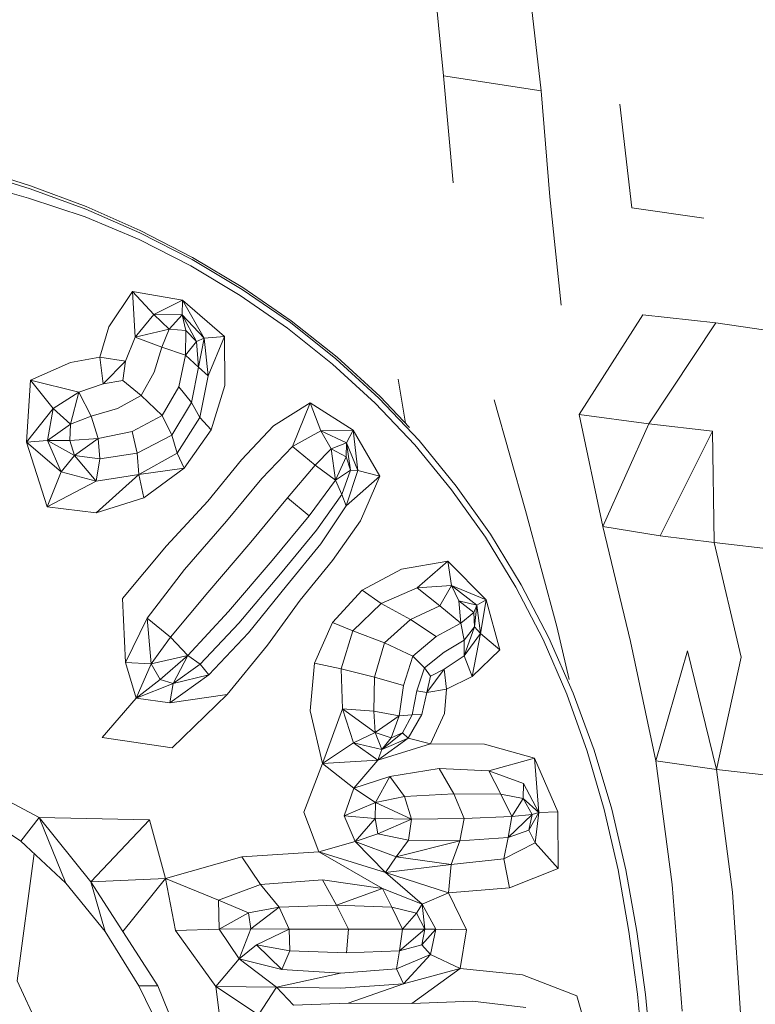
# Model space of a CAD drawing. Units: millimetres. Extents: x -605613228 to 17, y -1703671722 to 113.
# Drawn here: x -605611896 to -605611874, y -1703669616 to -1703669586 of the extents above; entities that cross this region are included whole.
import ezdxf

# ---------------------------------------------------------------- set-up
doc = ezdxf.new("R2010")
doc.units = ezdxf.units.MM
doc.layers.get('0').update_dxf_attribs({"lineweight": 9, "true_color": 0x1c1c1c})
doc.layers.get('Defpoints').update_dxf_attribs({"color": 3, "lineweight": 0})
doc.styles.add('2F обычный', font='Montserrat-Light.ttf', dxfattribs={"width": 0.8})
doc.dimstyles.new('stroitelniy3', dxfattribs={"dimtxt": 80, "dimasz": 30, "dimexe": 5, "dimexo": 10, "dimgap": 20, "dimtad": 1, "dimtoh": 1, "dimdec": 0, "dimrnd": 5, "dimtxsty": '2F обычный', "dimblk": 'ARCHTICK', "dimcen": 0.09, "dimdle": 2, "dimadec": 0, "dimazin": 2, "dimtfac": 1, "dimtdec": 0, "dimtmove": 1, "dimatfit": 3, "dimfxl": 10, "dimtfill": 1, "dimtolj": 1, "dimtzin": 0, "dimarcsym": 1})

# ---------------------------------------------------------------- blocks, each defined once
blk = doc.blocks.new('_ArchTick')
at = {"color": 0, "linetype": 'ByBlock', "const_width": 0.15}
blk.add_lwpolyline([(-0.5, -0.5), (0.5, 0.5)], dxfattribs=at)
blk = doc.blocks.new('*D220')
at = {"color": 0, "lineweight": -2, "transparency": 16777216}
for p, q in [((-605611289.696, -1703669787.532), (-605611289.696, -1703668943.912)), ((-605611902.083, -1703668945.912), (-605611284.696, -1703668945.912)), ((-605611683.183, -1703669785.532), (-605611284.696, -1703669785.532))]:
    blk.add_line(p, q, dxfattribs=at)
at = {"layer": 'Defpoints', "color": 0, "lineweight": 30, "transparency": 16777216}
for p in [(-605611912.083, -1703668945.912), (-605611289.696, -1703668945.912), (-605611693.183, -1703669785.532)]:
    blk.add_point(p, dxfattribs=at)
at = {"color": 0, "lineweight": -2, "transparency": 16777216, "xscale": 25, "yscale": 25, "zscale": 25}
for p, rotation in [((-605611289.696, -1703668945.912), 90), ((-605611289.696, -1703669785.532), 270)]:
    blk.add_blockref('_ArchTick', p, dxfattribs=dict(at, rotation=rotation))
at = {"color": 0, "transparency": 16777216, "insert": (-605611335.053, -1703669365.722), "char_height": 50, "attachment_point": 5, "rotation": 90, "style": '2F обычный', "bg_fill": 3, "box_fill_scale": 1.1, "bg_fill_color": 256, "bg_fill_true_color": 13158600, "bg_fill_transparency": 0}
blk.add_mtext('\\A1;840', dxfattribs=at)

msp = doc.modelspace()

# ---------------------------------------------------------------- linework, layer by layer
at = {"color": 0, "linetype": 'Continuous', "lineweight": 0}
for p, q in [((-605611883.683, -1703669584.104), (-605611883.371, -1703669587.268)), ((-605611880.39, -1703669587.735), (-605611880.742, -1703669584.607)), ((-605611883.075, -1703669590.544), (-605611883.371, -1703669587.268)), ((-605611880.39, -1703669587.735), (-605611883.371, -1703669587.268)), ((-605611880.39, -1703669587.735), (-605611880.119, -1703669590.975)), ((-605611877.616, -1703669591.311), (-605611877.986, -1703669588.138)), ((-605611896.002, -1703669590.631), (-605611897.736, -1703669590.083)), ((-605611897.758, -1703669590.19), (-605611896.019, -1703669590.726)), ((-605611896.07, -1703669591.01), (-605611897.827, -1703669590.51)), ((-605611894.313, -1703669591.35), (-605611896.019, -1703669590.726)), ((-605611896.002, -1703669590.631), (-605611894.305, -1703669591.271)), ((-605611896.07, -1703669591.01), (-605611894.335, -1703669591.587)), ((-605611879.779, -1703669594.288), (-605611880.119, -1703669590.975)), ((-605611894.313, -1703669591.35), (-605611892.66, -1703669592.073)), ((-605611892.652, -1703669592.003), (-605611894.305, -1703669591.271)), ((-605611877.616, -1703669591.311), (-605611875.41, -1703669591.62)), ((-605611892.684, -1703669592.28), (-605611894.335, -1703669591.587)), ((-605611891.064, -1703669592.892), (-605611892.66, -1703669592.073)), ((-605611892.652, -1703669592.003), (-605611891.05, -1703669592.829)), ((-605611892.684, -1703669592.28), (-605611891.106, -1703669593.082)), ((-605611889.507, -1703669593.749), (-605611891.05, -1703669592.829)), ((-605611889.59, -1703669593.986), (-605611891.106, -1703669593.082)), ((-605611891.064, -1703669592.892), (-605611889.528, -1703669593.808)), ((-605611889.507, -1703669593.749), (-605611888.031, -1703669594.764)), ((-605611892.883, -1703669593.864), (-605611893.607, -1703669594.948)), ((-605611892.883, -1703669593.864), (-605611891.353, -1703669594.134)), ((-605611892.883, -1703669593.864), (-605611892.237, -1703669594.568)), ((-605611892.806, -1703669595.262), (-605611892.883, -1703669593.864)), ((-605611889.59, -1703669593.986), (-605611888.141, -1703669594.989)), ((-605611888.058, -1703669594.82), (-605611889.528, -1703669593.808)), ((-605611891.353, -1703669594.134), (-605611892.237, -1703669594.568)), ((-605611891.362, -1703669594.582), (-605611891.353, -1703669594.134)), ((-605611890.076, -1703669595.242), (-605611891.353, -1703669594.134)), ((-605611891.353, -1703669594.134), (-605611890.698, -1703669595.294)), ((-605611892.806, -1703669595.262), (-605611892.237, -1703669594.568)), ((-605611891.362, -1703669594.582), (-605611892.237, -1703669594.568)), ((-605611891.763, -1703669595.02), (-605611892.237, -1703669594.568)), ((-605611891.362, -1703669594.582), (-605611891.763, -1703669595.02)), ((-605611891.362, -1703669594.582), (-605611890.698, -1703669595.294)), ((-605611891.362, -1703669594.582), (-605611890.926, -1703669595.401)), ((-605611891.362, -1703669594.582), (-605611891.25, -1703669595.061)), ((-605611877.278, -1703669594.579), (-605611879.222, -1703669597.634)), ((-605611875.044, -1703669594.83), (-605611877.278, -1703669594.579)), ((-605611893.889, -1703669595.874), (-605611893.607, -1703669594.948)), ((-605611888.058, -1703669594.82), (-605611886.662, -1703669595.928)), ((-605611886.628, -1703669595.874), (-605611888.031, -1703669594.764)), ((-605611875.044, -1703669594.83), (-605611877.098, -1703669597.916)), ((-605611875.044, -1703669594.83), (-605611873.002, -1703669595.129)), ((-605611892.806, -1703669595.262), (-605611893.104, -1703669596.001)), ((-605611892.806, -1703669595.262), (-605611891.763, -1703669595.02)), ((-605611892.806, -1703669595.262), (-605611891.988, -1703669595.566)), ((-605611891.763, -1703669595.02), (-605611891.988, -1703669595.566)), ((-605611891.763, -1703669595.02), (-605611891.25, -1703669595.061)), ((-605611891.266, -1703669595.814), (-605611891.25, -1703669595.061)), ((-605611890.926, -1703669595.401), (-605611891.25, -1703669595.061)), ((-605611890.076, -1703669595.242), (-605611890.698, -1703669595.294)), ((-605611890.571, -1703669596.452), (-605611890.076, -1703669595.242)), ((-605611890.076, -1703669595.242), (-605611890.066, -1703669596.739)), ((-605611886.765, -1703669596.087), (-605611888.141, -1703669594.989)), ((-605611892.222, -1703669596.334), (-605611891.988, -1703669595.566)), ((-605611891.266, -1703669595.814), (-605611891.988, -1703669595.566)), ((-605611891.266, -1703669595.814), (-605611890.926, -1703669595.401)), ((-605611890.926, -1703669595.401), (-605611890.698, -1703669595.294)), ((-605611890.926, -1703669595.401), (-605611890.866, -1703669596.179)), ((-605611890.866, -1703669596.179), (-605611890.698, -1703669595.294)), ((-605611890.571, -1703669596.452), (-605611890.698, -1703669595.294)), ((-605611893.889, -1703669595.874), (-605611894.786, -1703669596.037)), ((-605611893.889, -1703669595.874), (-605611893.783, -1703669596.69)), ((-605611893.889, -1703669595.874), (-605611893.104, -1703669596.001)), ((-605611891.266, -1703669595.814), (-605611891.472, -1703669596.784)), ((-605611891.266, -1703669595.814), (-605611890.866, -1703669596.179)), ((-605611886.628, -1703669595.874), (-605611885.308, -1703669597.081)), ((-605611896.003, -1703669596.576), (-605611894.786, -1703669596.037)), ((-605611893.783, -1703669596.69), (-605611893.104, -1703669596.001)), ((-605611893.176, -1703669596.591), (-605611893.104, -1703669596.001)), ((-605611891.084, -1703669597.261), (-605611890.866, -1703669596.179)), ((-605611890.571, -1703669596.452), (-605611890.866, -1703669596.179)), ((-605611886.765, -1703669596.087), (-605611885.466, -1703669597.279)), ((-605611885.348, -1703669597.131), (-605611886.662, -1703669595.928)), ((-605611892.222, -1703669596.334), (-605611892.622, -1703669597.052)), ((-605611890.571, -1703669596.452), (-605611890.829, -1703669597.717)), ((-605611896.003, -1703669596.576), (-605611896.125, -1703669598.48)), ((-605611896.003, -1703669596.576), (-605611895.308, -1703669597.451)), ((-605611894.523, -1703669596.947), (-605611896.003, -1703669596.576)), ((-605611894.523, -1703669596.947), (-605611893.783, -1703669596.69)), ((-605611893.176, -1703669596.591), (-605611893.783, -1703669596.69)), ((-605611893.176, -1703669596.591), (-605611892.622, -1703669597.052)), ((-605611890.478, -1703669598.102), (-605611890.066, -1703669596.739)), ((-605611884.538, -1703669597.897), (-605611884.76, -1703669596.553)), ((-605611894.523, -1703669596.947), (-605611895.308, -1703669597.451)), ((-605611894.523, -1703669596.947), (-605611894.782, -1703669597.925)), ((-605611894.523, -1703669596.947), (-605611894.15, -1703669597.682)), ((-605611893.348, -1703669597.446), (-605611892.622, -1703669597.052)), ((-605611891.978, -1703669597.664), (-605611892.622, -1703669597.052)), ((-605611891.978, -1703669597.664), (-605611891.472, -1703669596.784)), ((-605611891.084, -1703669597.261), (-605611891.472, -1703669596.784)), ((-605611884.412, -1703669598.03), (-605611885.308, -1703669597.081)), ((-605611891.084, -1703669597.261), (-605611891.678, -1703669598.266)), ((-605611891.084, -1703669597.261), (-605611890.829, -1703669597.717)), ((-605611887.455, -1703669597.277), (-605611888.573, -1703669597.972)), ((-605611887.996, -1703669598.612), (-605611887.455, -1703669597.277)), ((-605611887.455, -1703669597.277), (-605611887.124, -1703669598.128)), ((-605611887.455, -1703669597.277), (-605611886.137, -1703669598.104)), ((-605611884.251, -1703669598.561), (-605611885.466, -1703669597.279)), ((-605611885.348, -1703669597.131), (-605611884.12, -1703669598.429)), ((-605611881.829, -1703669597.183), (-605611880.87, -1703669600.569)), ((-605611896.125, -1703669598.48), (-605611895.308, -1703669597.451)), ((-605611895.485, -1703669598.424), (-605611895.308, -1703669597.451)), ((-605611894.782, -1703669597.925), (-605611895.308, -1703669597.451)), ((-605611894.782, -1703669597.925), (-605611894.15, -1703669597.682)), ((-605611893.348, -1703669597.446), (-605611894.15, -1703669597.682)), ((-605611893.936, -1703669598.362), (-605611894.15, -1703669597.682)), ((-605611891.978, -1703669597.664), (-605611892.897, -1703669598.149)), ((-605611891.978, -1703669597.664), (-605611891.678, -1703669598.266)), ((-605611878.498, -1703669601.051), (-605611879.222, -1703669597.634)), ((-605611877.098, -1703669597.916), (-605611879.222, -1703669597.634)), ((-605611895.485, -1703669598.424), (-605611894.782, -1703669597.925)), ((-605611894.782, -1703669597.925), (-605611894.805, -1703669598.426)), ((-605611891.521, -1703669598.814), (-605611890.829, -1703669597.717)), ((-605611890.478, -1703669598.102), (-605611890.829, -1703669597.717)), ((-605611889.551, -1703669599.016), (-605611888.573, -1703669597.972)), ((-605611878.498, -1703669601.051), (-605611877.098, -1703669597.916)), ((-605611877.098, -1703669597.916), (-605611875.145, -1703669598.136)), ((-605611893.936, -1703669598.362), (-605611892.897, -1703669598.149)), ((-605611892.747, -1703669598.809), (-605611892.897, -1703669598.149)), ((-605611892.747, -1703669598.809), (-605611891.678, -1703669598.266)), ((-605611891.521, -1703669598.814), (-605611891.678, -1703669598.266)), ((-605611890.478, -1703669598.102), (-605611891.304, -1703669599.269)), ((-605611887.996, -1703669598.612), (-605611887.124, -1703669598.128)), ((-605611886.137, -1703669598.104), (-605611887.124, -1703669598.128)), ((-605611886.811, -1703669598.683), (-605611887.124, -1703669598.128)), ((-605611886.338, -1703669598.496), (-605611887.124, -1703669598.128)), ((-605611886.338, -1703669598.496), (-605611886.137, -1703669598.104)), ((-605611885.318, -1703669599.516), (-605611886.137, -1703669598.104)), ((-605611886.137, -1703669598.104), (-605611885.997, -1703669599.342)), ((-605611876.75, -1703669601.337), (-605611875.145, -1703669598.136)), ((-605611875.094, -1703669601.543), (-605611875.145, -1703669598.136)), ((-605611895.485, -1703669598.424), (-605611896.125, -1703669598.48)), ((-605611895.499, -1703669600.449), (-605611896.125, -1703669598.48)), ((-605611896.125, -1703669598.48), (-605611895.062, -1703669599.381)), ((-605611895.485, -1703669598.424), (-605611895.062, -1703669599.381)), ((-605611895.485, -1703669598.424), (-605611894.662, -1703669598.887)), ((-605611895.485, -1703669598.424), (-605611894.805, -1703669598.426)), ((-605611893.936, -1703669598.362), (-605611894.805, -1703669598.426)), ((-605611894.662, -1703669598.887), (-605611894.805, -1703669598.426)), ((-605611893.936, -1703669598.362), (-605611894.662, -1703669598.887)), ((-605611893.936, -1703669598.362), (-605611893.879, -1703669598.984)), ((-605611886.338, -1703669598.496), (-605611886.811, -1703669598.683)), ((-605611886.338, -1703669598.496), (-605611886.355, -1703669598.926)), ((-605611886.338, -1703669598.496), (-605611886.218, -1703669599.337)), ((-605611886.338, -1703669598.496), (-605611885.997, -1703669599.342)), ((-605611884.251, -1703669598.561), (-605611883.125, -1703669599.929)), ((-605611882.984, -1703669599.817), (-605611884.12, -1703669598.429)), ((-605611894.662, -1703669598.887), (-605611895.062, -1703669599.381)), ((-605611893.995, -1703669599.665), (-605611894.662, -1703669598.887)), ((-605611894.662, -1703669598.887), (-605611893.879, -1703669598.984)), ((-605611892.747, -1703669598.809), (-605611893.879, -1703669598.984)), ((-605611892.747, -1703669598.809), (-605611892.695, -1703669599.47)), ((-605611891.521, -1703669598.814), (-605611892.695, -1703669599.47)), ((-605611891.521, -1703669598.814), (-605611891.304, -1703669599.269)), ((-605611887.996, -1703669598.612), (-605611888.935, -1703669599.59)), ((-605611887.996, -1703669598.612), (-605611887.299, -1703669599.182)), ((-605611886.811, -1703669598.683), (-605611887.299, -1703669599.182)), ((-605611886.811, -1703669598.683), (-605611886.355, -1703669598.926)), ((-605611886.679, -1703669599.643), (-605611886.811, -1703669598.683)), ((-605611893.995, -1703669599.665), (-605611893.879, -1703669598.984)), ((-605611889.551, -1703669599.016), (-605611890.58, -1703669600.281)), ((-605611888.143, -1703669600.182), (-605611887.299, -1703669599.182)), ((-605611886.679, -1703669599.643), (-605611887.299, -1703669599.182)), ((-605611886.679, -1703669599.643), (-605611886.355, -1703669598.926)), ((-605611886.218, -1703669599.337), (-605611886.355, -1703669598.926)), ((-605611895.499, -1703669600.449), (-605611895.062, -1703669599.381)), ((-605611893.995, -1703669599.665), (-605611895.062, -1703669599.381)), ((-605611893.995, -1703669599.665), (-605611892.695, -1703669599.47)), ((-605611893.994, -1703669600.636), (-605611892.695, -1703669599.47)), ((-605611891.304, -1703669599.269), (-605611892.695, -1703669599.47)), ((-605611892.536, -1703669600.178), (-605611892.695, -1703669599.47)), ((-605611892.536, -1703669600.178), (-605611891.304, -1703669599.269)), ((-605611886.679, -1703669599.643), (-605611886.218, -1703669599.337)), ((-605611886.218, -1703669599.337), (-605611886.485, -1703669600.081)), ((-605611886.349, -1703669600.424), (-605611885.997, -1703669599.342)), ((-605611886.218, -1703669599.337), (-605611885.997, -1703669599.342)), ((-605611885.318, -1703669599.516), (-605611885.997, -1703669599.342)), ((-605611893.995, -1703669599.665), (-605611895.499, -1703669600.449)), ((-605611890.012, -1703669600.896), (-605611888.935, -1703669599.59)), ((-605611886.679, -1703669599.643), (-605611887.48, -1703669600.729)), ((-605611886.679, -1703669599.643), (-605611886.485, -1703669600.081)), ((-605611886.349, -1703669600.424), (-605611885.318, -1703669599.516)), ((-605611885.318, -1703669599.516), (-605611885.909, -1703669600.884)), ((-605611887.254, -1703669601.166), (-605611886.485, -1703669600.081)), ((-605611886.349, -1703669600.424), (-605611886.485, -1703669600.081)), ((-605611882.092, -1703669601.38), (-605611883.125, -1703669599.929)), ((-605611882.984, -1703669599.817), (-605611881.942, -1703669601.289)), ((-605611892.536, -1703669600.178), (-605611893.994, -1703669600.636)), ((-605611891.849, -1703669601.643), (-605611890.58, -1703669600.281)), ((-605611888.143, -1703669600.182), (-605611889.263, -1703669601.53)), ((-605611888.143, -1703669600.182), (-605611887.48, -1703669600.729)), ((-605611895.499, -1703669600.449), (-605611893.994, -1703669600.636)), ((-605611886.349, -1703669600.424), (-605611887.128, -1703669601.59)), ((-605611879.905, -1703669604.112), (-605611880.87, -1703669600.569)), ((-605611890.012, -1703669600.896), (-605611891.296, -1703669602.367)), ((-605611888.618, -1703669602.095), (-605611887.48, -1703669600.729)), ((-605611886.766, -1703669602.098), (-605611885.909, -1703669600.884)), ((-605611887.254, -1703669601.166), (-605611888.36, -1703669602.504)), ((-605611880.997, -1703669602.84), (-605611881.942, -1703669601.289)), ((-605611878.498, -1703669601.051), (-605611876.75, -1703669601.337)), ((-605611878.498, -1703669601.051), (-605611877.653, -1703669604.576)), ((-605611890.585, -1703669603.071), (-605611889.263, -1703669601.53)), ((-605611888.177, -1703669602.872), (-605611887.128, -1703669601.59)), ((-605611882.092, -1703669601.38), (-605611881.159, -1703669602.909)), ((-605611875.094, -1703669601.543), (-605611876.75, -1703669601.337)), ((-605611875.094, -1703669601.543), (-605611872.997, -1703669601.786)), ((-605611875.094, -1703669601.543), (-605611874.27, -1703669605.055)), ((-605611891.849, -1703669601.643), (-605611893.189, -1703669603.261)), ((-605611888.618, -1703669602.095), (-605611889.953, -1703669603.652)), ((-605611886.766, -1703669602.098), (-605611887.759, -1703669603.313)), ((-605611883.244, -1703669602.119), (-605611884.664, -1703669602.359)), ((-605611884.18, -1703669602.936), (-605611883.244, -1703669602.119)), ((-605611883.244, -1703669602.119), (-605611883.125, -1703669602.863)), ((-605611883.244, -1703669602.119), (-605611882.074, -1703669603.299)), ((-605611892.441, -1703669603.857), (-605611891.296, -1703669602.367)), ((-605611889.637, -1703669604.012), (-605611888.36, -1703669602.504)), ((-605611885.862, -1703669603.007), (-605611884.664, -1703669602.359)), ((-605611890.585, -1703669603.071), (-605611891.728, -1703669604.437)), ((-605611888.177, -1703669602.872), (-605611889.337, -1703669604.303)), ((-605611885.862, -1703669603.007), (-605611886.77, -1703669603.991)), ((-605611885.862, -1703669603.007), (-605611885.279, -1703669603.41)), ((-605611884.18, -1703669602.936), (-605611885.279, -1703669603.41)), ((-605611884.18, -1703669602.936), (-605611883.125, -1703669602.863)), ((-605611884.18, -1703669602.936), (-605611883.484, -1703669603.485)), ((-605611883.484, -1703669603.485), (-605611883.125, -1703669602.863)), ((-605611882.909, -1703669603.331), (-605611883.125, -1703669602.863)), ((-605611882.074, -1703669603.299), (-605611883.125, -1703669602.863)), ((-605611882.352, -1703669603.465), (-605611883.125, -1703669602.863)), ((-605611880.33, -1703669604.514), (-605611881.159, -1703669602.909)), ((-605611880.997, -1703669602.84), (-605611880.151, -1703669604.463)), ((-605611893.189, -1703669603.261), (-605611893.102, -1703669605.218)), ((-605611888.757, -1703669604.683), (-605611887.759, -1703669603.313)), ((-605611882.845, -1703669604.011), (-605611882.909, -1703669603.331)), ((-605611882.909, -1703669603.331), (-605611882.448, -1703669603.683)), ((-605611882.352, -1703669603.465), (-605611882.909, -1703669603.331)), ((-605611882.352, -1703669603.465), (-605611882.074, -1703669603.299)), ((-605611882.074, -1703669603.299), (-605611882.239, -1703669604.333)), ((-605611881.652, -1703669604.832), (-605611882.074, -1703669603.299)), ((-605611891.19, -1703669604.999), (-605611889.953, -1703669603.652)), ((-605611886.147, -1703669604.247), (-605611885.279, -1703669603.41)), ((-605611884.379, -1703669603.902), (-605611885.279, -1703669603.41)), ((-605611884.379, -1703669603.902), (-605611883.484, -1703669603.485)), ((-605611882.845, -1703669604.011), (-605611883.484, -1703669603.485)), ((-605611882.845, -1703669604.011), (-605611882.448, -1703669603.683)), ((-605611882.352, -1703669603.465), (-605611882.448, -1703669603.683)), ((-605611882.422, -1703669604.123), (-605611882.448, -1703669603.683)), ((-605611882.352, -1703669603.465), (-605611882.422, -1703669604.123)), ((-605611882.352, -1703669603.465), (-605611882.239, -1703669604.333)), ((-605611892.441, -1703669603.857), (-605611893.102, -1703669605.218)), ((-605611892.441, -1703669603.857), (-605611891.728, -1703669604.437)), ((-605611892.441, -1703669603.857), (-605611892.312, -1703669605.259)), ((-605611887.323, -1703669605.236), (-605611886.77, -1703669603.991)), ((-605611886.147, -1703669604.247), (-605611886.77, -1703669603.991)), ((-605611884.379, -1703669603.902), (-605611885.183, -1703669604.617)), ((-605611884.379, -1703669603.902), (-605611883.595, -1703669604.42)), ((-605611882.845, -1703669604.011), (-605611883.595, -1703669604.42)), ((-605611882.845, -1703669604.011), (-605611882.741, -1703669604.528)), ((-605611889.637, -1703669604.012), (-605611890.819, -1703669605.269)), ((-605611890.546, -1703669605.592), (-605611889.337, -1703669604.303)), ((-605611886.147, -1703669604.247), (-605611886.507, -1703669605.41)), ((-605611886.147, -1703669604.247), (-605611885.183, -1703669604.617)), ((-605611882.422, -1703669604.123), (-605611882.741, -1703669604.528)), ((-605611882.739, -1703669605.01), (-605611882.422, -1703669604.123)), ((-605611882.422, -1703669604.123), (-605611882.239, -1703669604.333)), ((-605611879.905, -1703669604.112), (-605611879.535, -1703669605.735)), ((-605611892.312, -1703669605.259), (-605611891.728, -1703669604.437)), ((-605611891.19, -1703669604.999), (-605611891.728, -1703669604.437)), ((-605611884.308, -1703669605.021), (-605611883.595, -1703669604.42)), ((-605611883.359, -1703669604.904), (-605611882.741, -1703669604.528)), ((-605611882.739, -1703669605.01), (-605611882.741, -1703669604.528)), ((-605611882.739, -1703669605.01), (-605611882.239, -1703669604.333)), ((-605611882.493, -1703669605.642), (-605611882.239, -1703669604.333)), ((-605611881.652, -1703669604.832), (-605611882.239, -1703669604.333)), ((-605611880.33, -1703669604.514), (-605611879.604, -1703669606.187)), ((-605611879.407, -1703669606.152), (-605611880.151, -1703669604.463)), ((-605611876.883, -1703669608.223), (-605611877.653, -1703669604.576)), ((-605611888.757, -1703669604.683), (-605611889.986, -1703669606.19)), ((-605611885.482, -1703669605.668), (-605611885.183, -1703669604.617)), ((-605611884.308, -1703669605.021), (-605611885.183, -1703669604.617)), ((-605611883.359, -1703669604.904), (-605611883.951, -1703669605.381)), ((-605611881.652, -1703669604.832), (-605611882.493, -1703669605.642)), ((-605611876.883, -1703669608.223), (-605611875.911, -1703669604.855)), ((-605611875.911, -1703669604.855), (-605611875.024, -1703669608.487)), ((-605611891.19, -1703669604.999), (-605611892.312, -1703669605.259)), ((-605611891.19, -1703669604.999), (-605611892.036, -1703669605.733)), ((-605611891.19, -1703669604.999), (-605611891.64, -1703669605.856)), ((-605611891.19, -1703669604.999), (-605611890.819, -1703669605.269)), ((-605611884.308, -1703669605.021), (-605611884.596, -1703669605.923)), ((-605611884.308, -1703669605.021), (-605611883.951, -1703669605.381)), ((-605611882.739, -1703669605.01), (-605611883.357, -1703669605.418)), ((-605611882.739, -1703669605.01), (-605611882.493, -1703669605.642)), ((-605611875.024, -1703669608.487), (-605611874.27, -1703669605.055)), ((-605611892.312, -1703669605.259), (-605611893.102, -1703669605.218)), ((-605611892.774, -1703669606.302), (-605611893.102, -1703669605.218)), ((-605611892.774, -1703669606.302), (-605611892.312, -1703669605.259)), ((-605611892.312, -1703669605.259), (-605611892.036, -1703669605.733)), ((-605611891.64, -1703669605.856), (-605611890.819, -1703669605.269)), ((-605611890.546, -1703669605.592), (-605611890.819, -1703669605.269)), ((-605611887.323, -1703669605.236), (-605611887.448, -1703669606.693)), ((-605611887.323, -1703669605.236), (-605611886.507, -1703669605.41)), ((-605611886.464, -1703669606.637), (-605611886.507, -1703669605.41)), ((-605611885.482, -1703669605.668), (-605611886.507, -1703669605.41)), ((-605611884.195, -1703669606.085), (-605611883.951, -1703669605.381)), ((-605611883.772, -1703669605.633), (-605611883.951, -1703669605.381)), ((-605611883.357, -1703669605.418), (-605611883.886, -1703669606.129)), ((-605611883.772, -1703669605.633), (-605611883.357, -1703669605.418)), ((-605611883.278, -1703669606.028), (-605611883.357, -1703669605.418)), ((-605611892.774, -1703669606.302), (-605611892.036, -1703669605.733)), ((-605611891.64, -1703669605.856), (-605611892.036, -1703669605.733)), ((-605611890.546, -1703669605.592), (-605611891.741, -1703669606.447)), ((-605611890.546, -1703669605.592), (-605611891.64, -1703669605.856)), ((-605611885.482, -1703669605.668), (-605611885.502, -1703669606.699)), ((-605611885.482, -1703669605.668), (-605611884.596, -1703669605.923)), ((-605611883.772, -1703669605.633), (-605611883.886, -1703669606.129)), ((-605611883.278, -1703669606.028), (-605611882.493, -1703669605.642)), ((-605611892.774, -1703669606.302), (-605611891.64, -1703669605.856)), ((-605611891.64, -1703669605.856), (-605611891.741, -1703669606.447)), ((-605611884.727, -1703669606.847), (-605611884.596, -1703669605.923)), ((-605611884.195, -1703669606.085), (-605611884.337, -1703669606.814)), ((-605611884.195, -1703669606.085), (-605611883.886, -1703669606.129)), ((-605611883.278, -1703669606.028), (-605611883.886, -1703669606.129)), ((-605611883.278, -1703669606.028), (-605611883.343, -1703669606.777)), ((-605611892.774, -1703669606.302), (-605611893.808, -1703669607.509)), ((-605611892.774, -1703669606.302), (-605611891.741, -1703669606.447)), ((-605611889.986, -1703669606.19), (-605611891.741, -1703669606.447)), ((-605611891.673, -1703669607.821), (-605611889.986, -1703669606.19)), ((-605611884.035, -1703669606.801), (-605611883.886, -1703669606.129)), ((-605611878.981, -1703669607.923), (-605611879.604, -1703669606.187)), ((-605611879.407, -1703669606.152), (-605611878.766, -1703669607.901)), ((-605611887.07, -1703669608.309), (-605611887.448, -1703669606.693)), ((-605611886.464, -1703669606.637), (-605611887.07, -1703669608.309)), ((-605611886.464, -1703669606.637), (-605611886.123, -1703669607.669)), ((-605611886.464, -1703669606.637), (-605611885.502, -1703669606.699)), ((-605611886.464, -1703669606.637), (-605611885.467, -1703669607.355)), ((-605611885.467, -1703669607.355), (-605611885.502, -1703669606.699)), ((-605611884.727, -1703669606.847), (-605611885.502, -1703669606.699)), ((-605611884.727, -1703669606.847), (-605611885.467, -1703669607.355)), ((-605611884.727, -1703669606.847), (-605611884.97, -1703669607.517)), ((-605611884.727, -1703669606.847), (-605611884.337, -1703669606.814)), ((-605611884.624, -1703669607.366), (-605611884.337, -1703669606.814)), ((-605611884.035, -1703669606.801), (-605611884.456, -1703669607.529)), ((-605611884.035, -1703669606.801), (-605611884.337, -1703669606.814)), ((-605611883.775, -1703669607.708), (-605611883.343, -1703669606.777)), ((-605611891.673, -1703669607.821), (-605611893.808, -1703669607.509)), ((-605611885.467, -1703669607.355), (-605611886.123, -1703669607.669)), ((-605611885.261, -1703669607.88), (-605611885.467, -1703669607.355)), ((-605611885.467, -1703669607.355), (-605611884.97, -1703669607.517)), ((-605611885.383, -1703669608.198), (-605611884.456, -1703669607.529)), ((-605611885.261, -1703669607.88), (-605611884.624, -1703669607.366)), ((-605611885.261, -1703669607.88), (-605611884.97, -1703669607.517)), ((-605611885.261, -1703669607.88), (-605611884.456, -1703669607.529)), ((-605611884.624, -1703669607.366), (-605611884.97, -1703669607.517)), ((-605611884.624, -1703669607.366), (-605611884.456, -1703669607.529)), ((-605611883.775, -1703669607.708), (-605611884.456, -1703669607.529)), ((-605611887.07, -1703669608.309), (-605611886.123, -1703669607.669)), ((-605611885.383, -1703669608.198), (-605611886.123, -1703669607.669)), ((-605611885.261, -1703669607.88), (-605611886.123, -1703669607.669)), ((-605611883.775, -1703669607.708), (-605611885.383, -1703669608.198)), ((-605611885.261, -1703669607.88), (-605611885.383, -1703669608.198)), ((-605611883.775, -1703669607.708), (-605611882.118, -1703669607.714)), ((-605611880.592, -1703669608.138), (-605611882.118, -1703669607.714)), ((-605611878.981, -1703669607.923), (-605611878.458, -1703669609.715)), ((-605611878.229, -1703669609.704), (-605611878.766, -1703669607.901)), ((-605611887.07, -1703669608.309), (-605611885.383, -1703669608.198)), ((-605611885.383, -1703669608.198), (-605611886.12, -1703669609.054)), ((-605611881.989, -1703669608.527), (-605611880.592, -1703669608.138)), ((-605611880.592, -1703669608.138), (-605611879.876, -1703669609.783)), ((-605611880.455, -1703669609.807), (-605611880.592, -1703669608.138)), ((-605611876.883, -1703669608.223), (-605611876.381, -1703669612.004)), ((-605611876.883, -1703669608.223), (-605611875.024, -1703669608.487)), ((-605611887.07, -1703669608.309), (-605611887.648, -1703669609.793)), ((-605611887.07, -1703669608.309), (-605611886.12, -1703669609.054)), ((-605611885.02, -1703669608.706), (-605611883.511, -1703669608.453)), ((-605611883.059, -1703669609.228), (-605611883.511, -1703669608.453)), ((-605611881.989, -1703669608.527), (-605611883.511, -1703669608.453)), ((-605611881.989, -1703669608.527), (-605611880.93, -1703669608.921)), ((-605611881.989, -1703669608.527), (-605611881.623, -1703669609.241)), ((-605611874.532, -1703669612.244), (-605611875.024, -1703669608.487)), ((-605611873.305, -1703669608.678), (-605611875.024, -1703669608.487)), ((-605611895.738, -1703669609.96), (-605611897.976, -1703669608.773)), ((-605611885.02, -1703669608.706), (-605611886.12, -1703669609.054)), ((-605611885.02, -1703669608.706), (-605611885.452, -1703669609.494)), ((-605611885.02, -1703669608.706), (-605611884.564, -1703669609.318)), ((-605611886.412, -1703669609.91), (-605611886.12, -1703669609.054)), ((-605611885.452, -1703669609.494), (-605611886.12, -1703669609.054)), ((-605611880.939, -1703669609.378), (-605611880.93, -1703669608.921)), ((-605611880.455, -1703669609.807), (-605611880.93, -1703669608.921)), ((-605611885.452, -1703669609.494), (-605611884.564, -1703669609.318)), ((-605611883.059, -1703669609.228), (-605611884.564, -1703669609.318)), ((-605611884.356, -1703669610.01), (-605611884.564, -1703669609.318)), ((-605611883.059, -1703669609.228), (-605611882.74, -1703669609.984)), ((-605611883.059, -1703669609.228), (-605611881.623, -1703669609.241)), ((-605611881.286, -1703669609.929), (-605611881.623, -1703669609.241)), ((-605611880.939, -1703669609.378), (-605611881.623, -1703669609.241)), ((-605611881.286, -1703669609.929), (-605611880.939, -1703669609.378)), ((-605611880.939, -1703669609.378), (-605611880.662, -1703669609.865)), ((-605611880.455, -1703669609.807), (-605611880.939, -1703669609.378)), ((-605611897.879, -1703669609.619), (-605611896.303, -1703669610.676)), ((-605611896.304, -1703669610.676), (-605611897.879, -1703669609.619)), ((-605611886.412, -1703669609.91), (-605611885.452, -1703669609.494)), ((-605611885.452, -1703669609.494), (-605611885.462, -1703669609.988)), ((-605611884.356, -1703669610.01), (-605611885.452, -1703669609.494)), ((-605611878.036, -1703669611.557), (-605611878.458, -1703669609.715)), ((-605611878.229, -1703669609.704), (-605611877.798, -1703669611.553)), ((-605611895.738, -1703669609.96), (-605611896.303, -1703669610.676)), ((-605611895.738, -1703669609.96), (-605611894.16, -1703669611.926)), ((-605611895.738, -1703669609.96), (-605611894.923, -1703669611.962)), ((-605611895.738, -1703669609.96), (-605611892.369, -1703669610.032)), ((-605611894.16, -1703669611.926), (-605611892.369, -1703669610.032)), ((-605611891.873, -1703669611.82), (-605611892.369, -1703669610.032)), ((-605611887.184, -1703669611.006), (-605611887.648, -1703669609.793)), ((-605611886.412, -1703669609.91), (-605611886.078, -1703669610.694)), ((-605611886.412, -1703669609.91), (-605611885.462, -1703669609.988)), ((-605611885.462, -1703669609.988), (-605611886.078, -1703669610.694)), ((-605611885.383, -1703669610.459), (-605611885.462, -1703669609.988)), ((-605611884.356, -1703669610.01), (-605611885.462, -1703669609.988)), ((-605611884.356, -1703669610.01), (-605611885.383, -1703669610.459)), ((-605611884.356, -1703669610.01), (-605611884.448, -1703669610.645)), ((-605611884.356, -1703669610.01), (-605611882.74, -1703669609.984)), ((-605611882.873, -1703669610.673), (-605611882.74, -1703669609.984)), ((-605611881.286, -1703669609.929), (-605611882.74, -1703669609.984)), ((-605611881.398, -1703669610.564), (-605611880.662, -1703669609.865)), ((-605611881.286, -1703669609.929), (-605611881.398, -1703669610.564)), ((-605611881.286, -1703669609.929), (-605611880.662, -1703669609.865)), ((-605611880.455, -1703669609.807), (-605611880.76, -1703669610.34)), ((-605611880.76, -1703669610.34), (-605611880.662, -1703669609.865)), ((-605611880.455, -1703669609.807), (-605611880.662, -1703669609.865)), ((-605611880.455, -1703669609.807), (-605611880.571, -1703669610.726)), ((-605611880.455, -1703669609.807), (-605611879.876, -1703669609.783)), ((-605611879.87, -1703669611.512), (-605611879.876, -1703669609.783)), ((-605611885.383, -1703669610.459), (-605611886.078, -1703669610.694)), ((-605611885.383, -1703669610.459), (-605611884.448, -1703669610.645)), ((-605611882.873, -1703669610.673), (-605611881.398, -1703669610.564)), ((-605611881.528, -1703669611.22), (-605611881.398, -1703669610.564)), ((-605611880.76, -1703669610.34), (-605611881.398, -1703669610.564)), ((-605611880.76, -1703669610.34), (-605611880.571, -1703669610.726)), ((-605611896.304, -1703669610.676), (-605611894.923, -1703669611.962)), ((-605611896.304, -1703669610.676), (-605611896.303, -1703669610.676)), ((-605611894.923, -1703669611.962), (-605611896.303, -1703669610.676)), ((-605611896.303, -1703669610.676), (-605611896.303, -1703669610.676)), ((-605611896.303, -1703669610.676), (-605611896.303, -1703669610.676)), ((-605611887.184, -1703669611.006), (-605611886.078, -1703669610.694)), ((-605611885.15, -1703669611.637), (-605611886.078, -1703669610.694)), ((-605611884.821, -1703669611.164), (-605611886.078, -1703669610.694)), ((-605611884.821, -1703669611.164), (-605611884.448, -1703669610.645)), ((-605611884.821, -1703669611.164), (-605611882.873, -1703669610.673)), ((-605611882.873, -1703669610.673), (-605611884.448, -1703669610.645)), ((-605611882.873, -1703669610.673), (-605611883.141, -1703669611.398)), ((-605611881.528, -1703669611.22), (-605611880.571, -1703669610.726)), ((-605611879.87, -1703669611.512), (-605611880.571, -1703669610.726)), ((-605611895.897, -1703669611.054), (-605611896.413, -1703669614.955)), ((-605611891.873, -1703669611.82), (-605611889.542, -1703669611.162)), ((-605611887.184, -1703669611.006), (-605611889.542, -1703669611.162)), ((-605611888.972, -1703669612.005), (-605611889.542, -1703669611.162)), ((-605611887.184, -1703669611.006), (-605611885.15, -1703669611.637)), ((-605611885.237, -1703669612.126), (-605611887.184, -1703669611.006)), ((-605611884.821, -1703669611.164), (-605611885.15, -1703669611.637)), ((-605611884.821, -1703669611.164), (-605611883.141, -1703669611.398)), ((-605611881.528, -1703669611.22), (-605611883.141, -1703669611.398)), ((-605611881.528, -1703669611.22), (-605611881.354, -1703669612.109)), ((-605611885.15, -1703669611.637), (-605611883.141, -1703669611.398)), ((-605611883.224, -1703669612.261), (-605611883.141, -1703669611.398)), ((-605611879.87, -1703669611.512), (-605611881.354, -1703669612.109)), ((-605611891.873, -1703669611.82), (-605611894.16, -1703669611.926)), ((-605611893.185, -1703669613.439), (-605611891.873, -1703669611.82)), ((-605611891.873, -1703669611.82), (-605611890.252, -1703669612.487)), ((-605611891.873, -1703669611.82), (-605611891.566, -1703669613.416)), ((-605611885.15, -1703669611.637), (-605611884.022, -1703669612.602)), ((-605611883.224, -1703669612.261), (-605611885.15, -1703669611.637)), ((-605611878.036, -1703669611.557), (-605611877.702, -1703669613.442)), ((-605611877.459, -1703669613.444), (-605611877.798, -1703669611.553)), ((-605611894.923, -1703669611.962), (-605611893.724, -1703669613.446)), ((-605611894.923, -1703669611.962), (-605611894.923, -1703669611.962)), ((-605611894.923, -1703669611.962), (-605611894.923, -1703669611.962)), ((-605611893.725, -1703669613.446), (-605611894.923, -1703669611.962)), ((-605611894.923, -1703669611.962), (-605611894.923, -1703669611.962)), ((-605611893.185, -1703669613.439), (-605611894.16, -1703669611.926)), ((-605611894.16, -1703669611.926), (-605611893.724, -1703669613.446)), ((-605611888.972, -1703669612.005), (-605611890.252, -1703669612.487)), ((-605611888.972, -1703669612.005), (-605611887.07, -1703669611.861)), ((-605611888.972, -1703669612.005), (-605611888.397, -1703669612.699)), ((-605611886.647, -1703669612.641), (-605611887.07, -1703669611.861)), ((-605611885.237, -1703669612.126), (-605611887.07, -1703669611.861)), ((-605611885.237, -1703669612.126), (-605611886.647, -1703669612.641)), ((-605611885.237, -1703669612.126), (-605611884.958, -1703669612.702)), ((-605611885.237, -1703669612.126), (-605611884.022, -1703669612.602)), ((-605611883.224, -1703669612.261), (-605611881.354, -1703669612.109)), ((-605611876.071, -1703669615.881), (-605611876.381, -1703669612.004)), ((-605611883.224, -1703669612.261), (-605611884.022, -1703669612.602)), ((-605611883.224, -1703669612.261), (-605611882.67, -1703669613.397)), ((-605611874.532, -1703669612.244), (-605611874.277, -1703669616.093)), ((-605611890.238, -1703669613.372), (-605611890.252, -1703669612.487)), ((-605611889.337, -1703669612.877), (-605611890.252, -1703669612.487)), ((-605611889.337, -1703669612.877), (-605611888.397, -1703669612.699)), ((-605611889.263, -1703669613.365), (-605611888.397, -1703669612.699)), ((-605611886.647, -1703669612.641), (-605611888.397, -1703669612.699)), ((-605611888.094, -1703669613.372), (-605611888.397, -1703669612.699)), ((-605611886.647, -1703669612.641), (-605611886.283, -1703669613.376)), ((-605611886.647, -1703669612.641), (-605611884.958, -1703669612.702)), ((-605611884.632, -1703669613.375), (-605611884.958, -1703669612.702)), ((-605611884.198, -1703669612.883), (-605611884.958, -1703669612.702)), ((-605611884.198, -1703669612.883), (-605611884.022, -1703669612.602)), ((-605611883.608, -1703669613.373), (-605611884.022, -1703669612.602)), ((-605611883.942, -1703669613.371), (-605611884.022, -1703669612.602)), ((-605611890.238, -1703669613.372), (-605611889.337, -1703669612.877)), ((-605611889.337, -1703669612.877), (-605611889.263, -1703669613.365)), ((-605611884.632, -1703669613.375), (-605611884.198, -1703669612.883)), ((-605611884.198, -1703669612.883), (-605611883.942, -1703669613.371)), ((-605611893.725, -1703669613.446), (-605611893.724, -1703669613.446)), ((-605611893.725, -1703669613.446), (-605611893.725, -1703669613.446)), ((-605611893.725, -1703669613.446), (-605611892.694, -1703669615.1)), ((-605611893.725, -1703669613.446), (-605611893.725, -1703669613.446)), ((-605611892.694, -1703669615.1), (-605611893.724, -1703669613.446)), ((-605611893.185, -1703669613.439), (-605611892.106, -1703669615.106)), ((-605611890.238, -1703669613.372), (-605611891.566, -1703669613.416)), ((-605611890.341, -1703669615.126), (-605611891.566, -1703669613.416)), ((-605611890.238, -1703669613.372), (-605611889.263, -1703669613.365)), ((-605611890.238, -1703669613.372), (-605611889.623, -1703669614.284)), ((-605611889.263, -1703669613.365), (-605611889.623, -1703669614.284)), ((-605611888.094, -1703669613.372), (-605611889.263, -1703669613.365)), ((-605611888.094, -1703669613.372), (-605611889.091, -1703669613.848)), ((-605611888.094, -1703669613.372), (-605611888.075, -1703669614.033)), ((-605611888.094, -1703669613.372), (-605611886.283, -1703669613.376)), ((-605611886.344, -1703669614.096), (-605611886.283, -1703669613.376)), ((-605611884.632, -1703669613.375), (-605611886.283, -1703669613.376)), ((-605611883.942, -1703669613.371), (-605611884.723, -1703669614.036)), ((-605611884.632, -1703669613.375), (-605611884.723, -1703669614.036)), ((-605611884.632, -1703669613.375), (-605611883.942, -1703669613.371)), ((-605611884.039, -1703669613.853), (-605611883.942, -1703669613.371)), ((-605611883.608, -1703669613.373), (-605611884.039, -1703669613.853)), ((-605611883.608, -1703669613.373), (-605611883.942, -1703669613.371)), ((-605611883.608, -1703669613.373), (-605611883.773, -1703669614.151)), ((-605611883.608, -1703669613.373), (-605611882.67, -1703669613.397)), ((-605611882.862, -1703669614.576), (-605611882.67, -1703669613.397)), ((-605611877.445, -1703669615.362), (-605611877.702, -1703669613.442)), ((-605611877.459, -1703669613.444), (-605611877.202, -1703669615.367)), ((-605611889.091, -1703669613.848), (-605611889.623, -1703669614.284)), ((-605611888.321, -1703669614.608), (-605611889.091, -1703669613.848)), ((-605611889.091, -1703669613.848), (-605611888.075, -1703669614.033)), ((-605611884.039, -1703669613.853), (-605611884.723, -1703669614.036)), ((-605611884.039, -1703669613.853), (-605611883.773, -1703669614.151)), ((-605611888.321, -1703669614.608), (-605611888.075, -1703669614.033)), ((-605611886.344, -1703669614.096), (-605611888.075, -1703669614.033)), ((-605611886.344, -1703669614.096), (-605611884.723, -1703669614.036)), ((-605611884.816, -1703669614.584), (-605611884.723, -1703669614.036)), ((-605611884.816, -1703669614.584), (-605611883.773, -1703669614.151)), ((-605611884.602, -1703669615.04), (-605611883.773, -1703669614.151)), ((-605611882.862, -1703669614.576), (-605611883.773, -1703669614.151)), ((-605611890.341, -1703669615.126), (-605611889.623, -1703669614.284)), ((-605611888.485, -1703669615.147), (-605611889.623, -1703669614.284)), ((-605611888.321, -1703669614.608), (-605611889.623, -1703669614.284)), ((-605611888.485, -1703669615.147), (-605611886.526, -1703669614.722)), ((-605611888.321, -1703669614.608), (-605611886.526, -1703669614.722)), ((-605611884.816, -1703669614.584), (-605611886.526, -1703669614.722)), ((-605611884.816, -1703669614.584), (-605611884.602, -1703669615.04)), ((-605611882.862, -1703669614.576), (-605611884.602, -1703669615.04)), ((-605611884.345, -1703669615.645), (-605611882.862, -1703669614.576)), ((-605611882.862, -1703669614.576), (-605611880.961, -1703669614.773)), ((-605611879.299, -1703669615.409), (-605611880.961, -1703669614.773)), ((-605611894.405, -1703669619.242), (-605611896.413, -1703669614.955)), ((-605611892.694, -1703669615.1), (-605611892.106, -1703669615.106)), ((-605611892.694, -1703669615.1), (-605611891.817, -1703669616.892)), ((-605611892.694, -1703669615.1), (-605611892.694, -1703669615.1)), ((-605611892.694, -1703669615.1), (-605611892.694, -1703669615.1)), ((-605611891.818, -1703669616.892), (-605611892.694, -1703669615.1)), ((-605611892.694, -1703669615.1), (-605611892.694, -1703669615.1)), ((-605611891.39, -1703669616.897), (-605611892.106, -1703669615.106)), ((-605611890.341, -1703669615.126), (-605611889.032, -1703669615.991)), ((-605611890.341, -1703669615.126), (-605611890.11, -1703669616.909)), ((-605611890.341, -1703669615.126), (-605611888.485, -1703669615.147)), ((-605611888.485, -1703669615.147), (-605611889.032, -1703669615.991)), ((-605611887.965, -1703669615.695), (-605611888.485, -1703669615.147)), ((-605611886.524, -1703669615.174), (-605611888.485, -1703669615.147)), ((-605611886.524, -1703669615.174), (-605611884.602, -1703669615.04)), ((-605611884.602, -1703669615.04), (-605611886.286, -1703669615.632)), ((-605611879.299, -1703669615.409), (-605611878.766, -1703669617.285)), ((-605611877.445, -1703669615.362), (-605611877.252, -1703669617.31)), ((-605611877.012, -1703669617.318), (-605611877.202, -1703669615.367)), ((-605611887.965, -1703669615.695), (-605611886.286, -1703669615.632)), ((-605611884.345, -1703669615.645), (-605611886.286, -1703669615.632)), ((-605611884.345, -1703669615.645), (-605611882.49, -1703669615.575)), ((-605611880.859, -1703669615.77), (-605611882.49, -1703669615.575))]:
    msp.add_line(p, q, dxfattribs=at)

# ---------------------------------------------------------------- next in the draw order: dimensions: what is measured, and where the dimension line sits
at = {"color": 252}
dim = msp.add_linear_dim(base=(-605611289.696, -1703668945.912), p1=(-605611693.183, -1703669785.532), p2=(-605611912.083, -1703668945.912), angle=90, dimstyle='stroitelniy3', override={"dimtxt": 50, "dimasz": 25}, dxfattribs=at)
dim.commit()
dim.dimension.update_dxf_attribs({"geometry": '*D220', "text_midpoint": (-605611335.053, -1703669365.722)})

doc.saveas('drawing.dxf')
